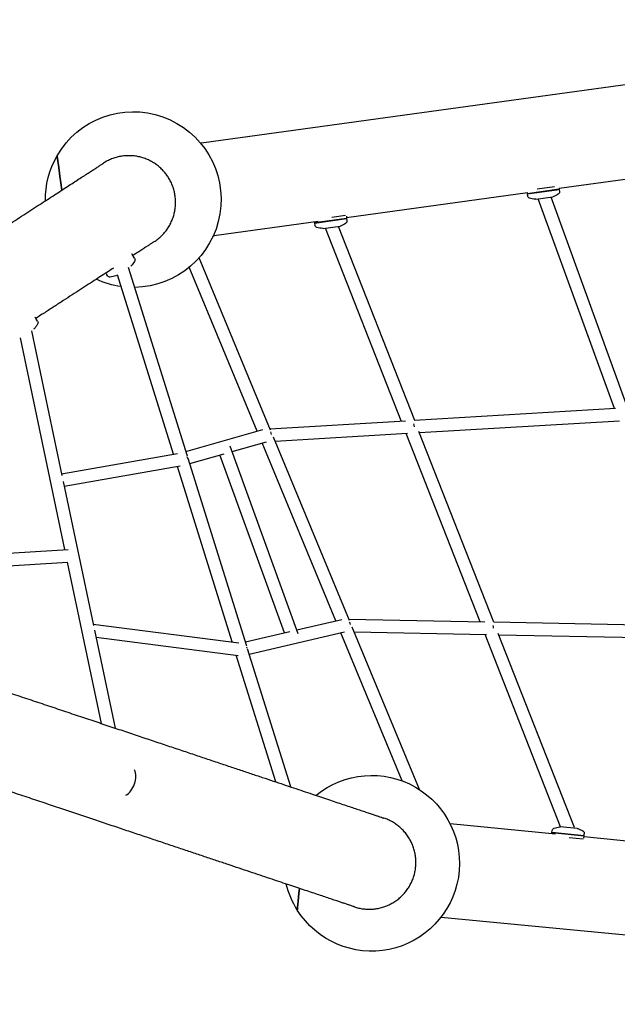
# Model space of a CAD drawing. Extents: x 918 to 16384, y -808 to 6713.
# Drawn here: x 10243 to 11093, y 2971 to 4372 of the extents above; entities that cross this region are included whole.
import ezdxf

# ---------------------------------------------------------------- set-up
doc = ezdxf.new("R2010")
doc.units = 0
doc.header["$LTSCALE"] = 350
doc.layers.add('2D', color=7, linetype='CONTINUOUS')

msp = doc.modelspace()

# ---------------------------------------------------------------- linework, layer by layer
at = {"layer": '2D'}
for p, q in [((11776.379, 4371.553), (10504.628, 4196.617)), ((10504.628, 4196.617), (10500.086, 4195.992)), ((11010.424, 4131.94), (11302.292, 4172.087)), ((11003.906, 4133.841), (10979.215, 4130.445)), ((11010.4, 4132.118), (11010.591, 4130.723)), ((10707.785, 4090.31), (10965.53, 4125.764)), ((10964.853, 4125.671), (10965.021, 4124.455)), ((10965.021, 4124.455), (11010.591, 4130.723)), ((10965.089, 4123.959), (11010.66, 4130.228)), ((10965.516, 4124.523), (10965.089, 4123.959)), ((10965.089, 4123.959), (10965.493, 4121.018)), ((10977.019, 4116.112), (11001.291, 4119.451)), ((11107.918, 3819.788), (10998.917, 4119.125)), ((11010.096, 4130.655), (11010.66, 4130.228)), ((11010.66, 4130.228), (11011.064, 4127.286)), ((11089.165, 3818.68), (10980.675, 4116.615)), ((10706.432, 4092.922), (10686.834, 4090.226)), ((10707.571, 4091.868), (10707.952, 4089.094)), ((10522.752, 4064.858), (10667.61, 4084.784)), ((10662.214, 4084.042), (10662.381, 4082.825)), ((10662.381, 4082.825), (10707.952, 4089.094)), ((10662.449, 4082.33), (10708.02, 4088.598)), ((10662.877, 4082.893), (10662.449, 4082.33)), ((10662.449, 4082.33), (10662.854, 4079.388)), ((10674.38, 4074.483), (10698.651, 4077.822)), ((10804.829, 3801.377), (10696.408, 4077.513)), ((10707.457, 4089.025), (10708.02, 4088.598)), ((10708.02, 4088.598), (10708.425, 4085.657)), ((10518.21, 4064.233), (10522.752, 4064.858)), ((10785.735, 3800.756), (10678.062, 4074.989)), ((10404.314, 4035.005), (10402.139, 4038.362)), ((10403.894, 4034.733), (10404.586, 4034.586)), ((10406.2, 4032.094), (10404.586, 4034.586)), ((10599.57, 3787.771), (10497.905, 4032.854)), ((10365.707, 4009.995), (10365.04, 4011.025)), ((10366.127, 4010.266), (10365.979, 4009.575)), ((10367.593, 4007.083), (10365.979, 4009.575)), ((10461.642, 3753.381), (10381.851, 4008.658)), ((10481.362, 3750.626), (10397.534, 4018.818)), ((10580.72, 3786.236), (10483.999, 4019.399)), ((10266.243, 3945.558), (10264.501, 3948.246)), ((10265.823, 3945.286), (10266.514, 3945.139)), ((10268.129, 3942.647), (10266.514, 3945.139)), ((10259.499, 3929.118), (10302.84, 3723.206)), ((10243.261, 3918.874), (10306.635, 3617.782)), ((10804.634, 3801.873), (11090.855, 3818.78)), ((10598.765, 3789.712), (10791.734, 3801.111)), ((10811.553, 3784.25), (11096.148, 3801.061)), ((10479.268, 3757.328), (10588.698, 3788.51)), ((10606.066, 3772.112), (10794.814, 3783.261)), ((10897.878, 3515.139), (10792.654, 3783.134)), ((10917.533, 3514.331), (10810.9, 3785.915)), ((10544.862, 3757.302), (10593.708, 3771.221)), ((10692.733, 3516.209), (10587.663, 3769.498)), ((10711.893, 3516.997), (10603.684, 3777.854)), ((10302.303, 3725.754), (10467.404, 3754.38)), ((10484.639, 3740.142), (10533.89, 3754.176)), ((10639.225, 3497.847), (10542.177, 3764.684)), ((10565.794, 3480.502), (10482.425, 3747.228)), ((10619.54, 3499.309), (10527.507, 3752.357)), ((10306.013, 3708.129), (10471.044, 3736.743)), ((10545.054, 3486.52), (10467.059, 3736.052)), ((10304.635, 3714.678), (10347.744, 3509.865)), ((9848.214, 3588.111), (10311.522, 3618.099)), ((9858.091, 3570.713), (10310.478, 3599.994)), ((10310.381, 3599.987), (10358.699, 3370.427)), ((10637.21, 3503.389), (10700.941, 3518.104)), ((10711.179, 3518.718), (10904.787, 3515.006)), ((10347.366, 3511.662), (10554.683, 3485.295)), ((10349.2, 3502.95), (10378.487, 3363.805)), ((10811.745, 3276.286), (10715.965, 3507.179)), ((10917.362, 3514.765), (11203.837, 3509.273)), ((10351.29, 3493.017), (10553.764, 3467.267)), ((10563.929, 3486.469), (10627.293, 3501.099)), ((10569.315, 3469.239), (10705.155, 3500.604)), ((10787.116, 3288.68), (10699.726, 3499.35)), ((10718.707, 3500.57), (10906.919, 3496.962)), ((11012.435, 3223.371), (10905, 3496.999)), ((11032.096, 3222.55), (10923.703, 3498.616)), ((10924.484, 3496.625), (11208.907, 3491.172)), ((10628.411, 3280.171), (10567.077, 3476.399)), ((10607.349, 3287.219), (10550.961, 3467.624)), ((11005.461, 3212.869), (10855.363, 3227.454)), ((11036.201, 3221.062), (11011.816, 3223.432)), ((11000.04, 3213.396), (11000.159, 3214.618)), ((11045.943, 3210.17), (11000.159, 3214.618)), ((11000.207, 3215.116), (11000.494, 3218.071)), ((11045.991, 3210.667), (11000.207, 3215.116)), ((11000.656, 3214.57), (11000.207, 3215.116)), ((11024.887, 3208.197), (11044.577, 3206.283)), ((11045.446, 3210.218), (11045.991, 3210.667)), ((11045.672, 3207.382), (11045.943, 3210.17)), ((11304.777, 3183.785), (11045.824, 3208.947)), ((11045.991, 3210.667), (11046.279, 3213.622)), ((10842.497, 3095.078), (12120.209, 2970.923))]:
    msp.add_line(p, q, dxfattribs=at)
at = {"layer": '2D', "extrusion": (0, 0, -1)}
for centre, radius, start, end in [((-10404.292, 4115.689), 125, 29.901701, 269.069913), ((-10404.292, 4115.689), 125, 359.204206, 29.901701), ((-10969.456, 4121.563), 4, 286.076425, 352.167838), ((-11000.882, 4122.423), 3, 247.326423, 262.167838), ((-10982.387, 4166.694), 50.979, 238.25925, 247.326423), ((-11007.101, 4126.741), 4, 172.167838, 238.25925), ((-10982.465, 4166.705), 50.979, 277.009252, 286.076425), ((-10976.61, 4119.084), 3, 262.167838, 277.009252), ((-10666.817, 4079.934), 4, 286.076425, 352.167838), ((-10679.826, 4125.075), 50.979, 277.009252, 286.076425), ((-10698.243, 4080.794), 3, 247.326423, 262.167838), ((-10679.748, 4125.064), 50.979, 238.25925, 247.326423), ((-10704.462, 4085.112), 4, 172.167838, 238.25925), ((-10673.971, 4077.455), 3, 262.167838, 277.009252), ((-10399.043, 4023.37), 3, 222.222073, 237.063488), ((-10363.513, 4055.612), 50.979, 213.154901, 222.222073), ((-10402.843, 4029.919), 4, 147.063488, 213.154901), ((-10370.951, 4009.258), 4, 260.972075, 327.063488), ((-10363.579, 4055.655), 50.979, 251.904903, 260.972075), ((-10378.481, 4010.049), 3, 237.063488, 251.904903), ((-10404.292, 4115.689), 125, 277.907177, 294.922833), ((-10225.441, 3966.165), 50.979, 213.154899, 222.222072), ((-10264.772, 3940.472), 4, 147.063487, 213.154899), ((-10260.972, 3933.923), 3, 222.222072, 237.063487), ((-10743.584, 3171.505), 125, 50.642705, 327.815337), ((-11004.475, 3217.684), 4, 5.549987, 71.6414), ((-11019.272, 3173.096), 50.979, 71.6414, 80.708573), ((-11011.526, 3220.446), 3, 80.708573, 95.549987), ((-11035.911, 3218.076), 3, 95.549987, 110.391402), ((-11019.193, 3173.104), 50.979, 110.391402, 119.458575), ((-11042.297, 3214.009), 4, 119.458575, 185.549987), ((-10743.584, 3171.505), 125, 327.815337, 346.361332)]:
    msp.add_arc(centre, radius, start, end, dxfattribs=at)
for centre, major_axis, start_param, end_param in [((10306.357, 4102.217), (-10.425, 75.786), -0.00000602, 1.20839749), ((10645.19, 3181.065), (-7.398, -76.141), -0.93381869, 0.00000696)]:
    msp.add_ellipse(centre, major_axis=major_axis, ratio=0.00000494, start_param=start_param, end_param=end_param, dxfattribs=at)
at = {"layer": '2D'}
for centre, major_axis, ratio, start_param, end_param in [((10306.357, 4102.217), (-10.425, 75.786), 0.00000494, -1.2083968, 0.00000672), ((10798.644, 3792.503), (-0.531, 8.984), 0.6535702, -1.60325098, -1.14081408), ((10592.905, 3780.35), (-1.509, 8.88), 0.93469735, -1.59265086, -1.16619019), ((10473.295, 3746.267), (-2.005, 8.775), 0.95236462, -1.64173039, -1.36506725), ((10705.121, 3509.833), (-0.934, 8.962), 0.92119039, -1.50834734, -1.13693662), ((10911.181, 3505.882), (-0.173, -8.998), 0.6535702, -4.6939441, -4.22978547), ((10557.827, 3475.823), (-0.452, 9.003), 0.94680674, -1.42428474, -1.25766563), ((10392.601, 3288.957), (7.299, 21.811), 0.61736095, -2.5574917, -0.58409791), ((10645.19, 3181.065), (-7.398, -76.141), 0.00000494, -0.00000394, 0.93382171)]:
    msp.add_ellipse(centre, major_axis=major_axis, ratio=ratio, start_param=start_param, end_param=end_param, dxfattribs=at)
for points, knots in [([(7923.298, 4185.414), (7923.521, 4185.34), (7923.754, 4185.262), (7924.73, 4184.935), (7925.556, 4184.659), (7927.54, 4183.995), (7928.729, 4183.597), (7931.358, 4182.717), (7932.798, 4182.235), (7935.928, 4181.188), (7937.619, 4180.622), (7941.249, 4179.407), (7943.188, 4178.758), (7947.316, 4177.377), (7949.505, 4176.644), (7954.128, 4175.097), (7956.563, 4174.282), (7961.68, 4172.57), (7964.361, 4171.672), (7969.968, 4169.796), (7972.894, 4168.817), (7978.988, 4166.778), (7982.157, 4165.717), (7988.736, 4163.516), (7992.146, 4162.374), (7999.205, 4160.012), (8002.854, 4158.791), (8010.39, 4156.269), (8014.277, 4154.968), (8022.286, 4152.288), (8026.408, 4150.909), (8034.886, 4148.072), (8039.241, 4146.614), (8048.183, 4143.622), (8052.769, 4142.087), (8062.17, 4138.941), (8066.985, 4137.33), (8076.84, 4134.032), (8081.88, 4132.345), (8092.184, 4128.897), (8097.448, 4127.136), (8108.196, 4123.539), (8113.68, 4121.704), (8124.865, 4117.961), (8130.567, 4116.053), (8142.184, 4112.165), (8148.1, 4110.185), (8160.143, 4106.155), (8166.27, 4104.105), (8178.732, 4099.934), (8185.068, 4097.814), (8197.942, 4093.506), (8204.482, 4091.317), (8217.762, 4086.873), (8224.503, 4084.617), (8238.182, 4080.04), (8245.121, 4077.718), (8259.191, 4073.009), (8266.323, 4070.623), (8280.777, 4065.786), (8288.1, 4063.335), (8302.93, 4058.373), (8310.438, 4055.86), (8325.636, 4050.774), (8333.327, 4048.2), (8348.885, 4042.994), (8356.754, 4040.361), (8372.664, 4035.037), (8380.706, 4032.345), (8396.96, 4026.906), (8405.172, 4024.158), (8421.76, 4018.607), (8430.137, 4015.804), (8447.051, 4010.144), (8455.588, 4007.287), (8472.819, 4001.52), (8481.513, 3998.611), (8499.051, 3992.742), (8507.896, 3989.782), (8525.732, 3983.813), (8534.725, 3980.804), (8552.85, 3974.739), (8561.984, 3971.682), (8580.388, 3965.523), (8589.659, 3962.421), (8608.332, 3956.172), (8617.736, 3953.025), (8636.668, 3946.69), (8646.199, 3943.5), (8665.38, 3937.081), (8675.033, 3933.851), (8694.453, 3927.352), (8704.223, 3924.083), (8723.872, 3917.507), (8733.753, 3914.201), (8753.62, 3907.552), (8763.608, 3904.21), (8783.683, 3897.492), (8793.771, 3894.116), (8814.043, 3887.332), (8824.227, 3883.924), (8844.685, 3877.078), (8854.96, 3873.64), (8875.592, 3866.736), (8885.952, 3863.269), (8906.748, 3856.309), (8917.187, 3852.816), (8938.137, 3845.805), (8948.649, 3842.288), (8969.741, 3835.229), (8980.321, 3831.689), (9001.543, 3824.587), (9012.186, 3821.025), (9033.528, 3813.884), (9044.227, 3810.303), (9065.676, 3803.125), (9076.427, 3799.528), (9097.973, 3792.318), (9108.769, 3788.705), (9130.4, 3781.466), (9141.235, 3777.84), (9162.939, 3770.577), (9173.809, 3766.94), (9195.575, 3759.656), (9206.472, 3756.009), (9228.288, 3748.709), (9239.208, 3745.055), (9261.062, 3737.741), (9271.998, 3734.081), (9293.88, 3726.759), (9304.826, 3723.096), (9326.723, 3715.768), (9337.675, 3712.104), (9359.575, 3704.775), (9370.525, 3701.11), (9392.417, 3693.784), (9403.36, 3690.122), (9425.233, 3682.803), (9436.163, 3679.145), (9458.004, 3671.836), (9468.916, 3668.185), (9490.713, 3660.89), (9501.601, 3657.247), (9523.344, 3649.971), (9534.201, 3646.338), (9555.877, 3639.084), (9566.699, 3635.463), (9588.297, 3628.235), (9599.076, 3624.628), (9620.586, 3617.43), (9631.317, 3613.838), (9652.726, 3606.674), (9663.404, 3603.101), (9684.7, 3595.974), (9695.32, 3592.421), (9716.492, 3585.335), (9727.047, 3581.803), (9748.084, 3574.763), (9758.569, 3571.255), (9779.46, 3564.264), (9789.869, 3560.781), (9810.603, 3553.842), (9820.93, 3550.386), (9841.495, 3543.504), (9851.736, 3540.078), (9872.122, 3533.255), (9882.27, 3529.86), (9902.466, 3523.101), (9912.516, 3519.738), (9932.511, 3513.047), (9942.457, 3509.718), (9962.241, 3503.098), (9972.079, 3499.806), (9991.641, 3493.26), (10001.365, 3490.005), (10020.694, 3483.537), (10030.299, 3480.323), (10049.385, 3473.936), (10058.867, 3470.763), (10077.699, 3464.461), (10087.052, 3461.331), (10105.621, 3455.117), (10114.839, 3452.032), (10133.136, 3445.909), (10142.215, 3442.871), (10160.229, 3436.843), (10169.164, 3433.853), (10186.885, 3427.923), (10195.672, 3424.982), (10213.092, 3419.153), (10221.725, 3416.264), (10238.833, 3410.539), (10247.309, 3407.703), (10264.097, 3402.085), (10272.41, 3399.303), (10288.869, 3393.795), (10297.015, 3391.069), (10313.136, 3385.674), (10321.111, 3383.006), (10336.885, 3377.727), (10344.684, 3375.117), (10360.103, 3369.957), (10367.723, 3367.407), (10382.779, 3362.369), (10390.215, 3359.88), (10404.9, 3354.966), (10412.149, 3352.541), (10426.454, 3347.754), (10433.511, 3345.392), (10447.43, 3340.734), (10454.292, 3338.438), (10467.816, 3333.912), (10474.479, 3331.682), (10487.602, 3327.291), (10494.062, 3325.129), (10506.777, 3320.874), (10513.032, 3318.781), (10525.331, 3314.665), (10531.376, 3312.642), (10543.254, 3308.668), (10549.087, 3306.716), (10560.536, 3302.884), (10566.154, 3301.004), (10577.169, 3297.318), (10582.568, 3295.512), (10593.143, 3291.973), (10598.32, 3290.24), (10608.45, 3286.851), (10613.403, 3285.193), (10623.081, 3281.954), (10627.807, 3280.373), (10637.03, 3277.287), (10641.526, 3275.782), (10650.287, 3272.85), (10654.552, 3271.423), (10662.847, 3268.647), (10666.878, 3267.298), (10674.703, 3264.679), (10678.498, 3263.41), (10685.848, 3260.95), (10689.405, 3259.76), (10696.277, 3257.46), (10699.593, 3256.35), (10705.983, 3254.212), (10709.058, 3253.183), (10714.962, 3251.207), (10717.793, 3250.26), (10723.209, 3248.448), (10725.795, 3247.582), (10730.719, 3245.934), (10733.059, 3245.152), (10737.489, 3243.669), (10739.581, 3242.969), (10743.515, 3241.653), (10745.358, 3241.036), (10748.793, 3239.886), (10750.386, 3239.353), (10753.321, 3238.371), (10754.663, 3237.922), (10757.096, 3237.108), (10758.187, 3236.743), (10759.89, 3236.173), (10760.554, 3235.951), (10761.145, 3235.753)], [0, 0, 0, 0, 10.00005559, 10.00005559, 40.0015564, 40.0015564, 74.64030094, 74.64030094, 109.28004284, 109.28004284, 143.92043186, 143.92043186, 178.56113585, 178.56113585, 213.20201142, 213.20201142, 247.84298844, 247.84298844, 282.48402928, 282.48402928, 317.12511229, 317.12511229, 351.7662243, 351.7662243, 386.40735691, 386.40735691, 421.04850456, 421.04850456, 455.68966346, 455.68966346, 490.33083093, 490.33083093, 524.97200506, 524.97200506, 559.61318445, 559.61318445, 594.25436803, 594.25436803, 628.89555501, 628.89555501, 663.53674477, 663.53674477, 698.17793684, 698.17793684, 732.81913081, 732.81913081, 767.4603264, 767.4603264, 802.10152336, 802.10152336, 836.74272148, 836.74272148, 871.3839206, 871.3839206, 906.02512058, 906.02512058, 940.66632132, 940.66632132, 975.3075227, 975.3075227, 1009.94872466, 1009.94872466, 1044.58992713, 1044.58992713, 1079.23113004, 1079.23113004, 1113.87233334, 1113.87233334, 1148.513537, 1148.513537, 1183.15474097, 1183.15474097, 1217.79594522, 1217.79594522, 1252.43714973, 1252.43714973, 1287.07835446, 1287.07835446, 1321.7195594, 1321.7195594, 1356.36076452, 1356.36076452, 1391.00196981, 1391.00196981, 1425.64317526, 1425.64317526, 1460.28438084, 1460.28438084, 1494.92558655, 1494.92558655, 1529.56679237, 1529.56679237, 1564.2079983, 1564.2079983, 1598.84920432, 1598.84920432, 1633.49041043, 1633.49041043, 1668.13161661, 1668.13161661, 1702.77282287, 1702.77282287, 1737.4140292, 1737.4140292, 1772.05523558, 1772.05523558, 1806.69644202, 1806.69644202, 1841.33764851, 1841.33764851, 1875.97885504, 1875.97885504, 1910.62006161, 1910.62006161, 1945.26126822, 1945.26126822, 1979.90247486, 1979.90247486, 2014.54368153, 2014.54368153, 2049.18488822, 2049.18488822, 2083.82609493, 2083.82609493, 2118.46730166, 2118.46730166, 2153.10850841, 2153.10850841, 2187.74971516, 2187.74971516, 2222.39092193, 2222.39092193, 2257.0321287, 2257.0321287, 2291.67333547, 2291.67333547, 2326.31454224, 2326.31454224, 2360.95574901, 2360.95574901, 2395.59695577, 2395.59695577, 2430.23816252, 2430.23816252, 2464.87936926, 2464.87936926, 2499.52057598, 2499.52057598, 2534.16178269, 2534.16178269, 2568.80298937, 2568.80298937, 2603.44419603, 2603.44419603, 2638.08540265, 2638.08540265, 2672.72660925, 2672.72660925, 2707.36781581, 2707.36781581, 2742.00902232, 2742.00902232, 2776.65022879, 2776.65022879, 2811.29143521, 2811.29143521, 2845.93264157, 2845.93264157, 2880.57384787, 2880.57384787, 2915.2150541, 2915.2150541, 2949.85626026, 2949.85626026, 2984.49746634, 2984.49746634, 3019.13867232, 3019.13867232, 3053.77987821, 3053.77987821, 3088.42108399, 3088.42108399, 3123.06228965, 3123.06228965, 3157.70349518, 3157.70349518, 3192.34470056, 3192.34470056, 3226.98590579, 3226.98590579, 3261.62711084, 3261.62711084, 3296.2683157, 3296.2683157, 3330.90952035, 3330.90952035, 3365.55072476, 3365.55072476, 3400.19192891, 3400.19192891, 3434.83313276, 3434.83313276, 3469.47433629, 3469.47433629, 3504.11553944, 3504.11553944, 3538.75674218, 3538.75674218, 3573.39794446, 3573.39794446, 3608.03914621, 3608.03914621, 3642.68034735, 3642.68034735, 3677.3215478, 3677.3215478, 3711.96274746, 3711.96274746, 3746.60394621, 3746.60394621, 3781.2451439, 3781.2451439, 3815.88634035, 3815.88634035, 3850.52753534, 3850.52753534, 3885.16872862, 3885.16872862, 3919.80991983, 3919.80991983, 3954.45110858, 3954.45110858, 3989.09229432, 3989.09229432, 4023.73347637, 4023.73347637, 4058.37465385, 4058.37465385, 4093.01582558, 4093.01582558, 4127.65698998, 4127.65698998, 4162.29814486, 4162.29814486, 4196.93928718, 4196.93928718, 4231.58041255, 4231.58041255, 4266.22151447, 4266.22151447, 4300.86258298, 4300.86258298, 4335.50360218, 4335.50360218, 4370.14454543, 4370.14454543, 4404.78536521, 4404.78536521, 4439.42597, 4439.42597, 4474.06616429, 4474.06616429, 4500.5589348, 4500.5589348, 4500.5589348, 4500.5589348]), ([(10453.836, 4147.785), (10452.721, 4149.506), (10451.474, 4151.254), (10448.751, 4154.685), (10447.274, 4156.368), (10444.159, 4159.575), (10442.519, 4161.098), (10439.168, 4163.918), (10437.457, 4165.215), (10434.08, 4167.543), (10432.258, 4168.682), (10428.427, 4170.812), (10426.418, 4171.804), (10422.311, 4173.575), (10420.212, 4174.356), (10416.035, 4175.681), (10413.957, 4176.224), (10409.945, 4177.084), (10407.824, 4177.439), (10403.467, 4177.942), (10401.231, 4178.089), (10396.755, 4178.154), (10394.516, 4178.072), (10390.148, 4177.697), (10388.019, 4177.404), (10383.981, 4176.661), (10381.885, 4176.178), (10377.665, 4174.974), (10375.541, 4174.253), (10371.379, 4172.599), (10369.341, 4171.665), (10365.446, 4169.644), (10363.591, 4168.557), (10361.867, 4167.44)], [0, 0, 0, 0, 6.15062906, 6.15062906, 12.30125811, 12.30125811, 18.45188717, 18.45188717, 24.60251623, 24.60251623, 30.76035874, 30.76035874, 36.91820125, 36.91820125, 43.07604377, 43.07604377, 49.23388628, 49.23388628, 55.40085904, 55.40085904, 61.56783179, 61.56783179, 67.73480454, 67.73480454, 73.9017773, 73.9017773, 80.07700196, 80.07700196, 86.25222662, 86.25222662, 92.42745127, 92.42745127, 98.60260921, 98.60260921, 98.60260921, 98.60260921]), ([(9549.557, 3641.199), (9555.983, 3645.362), (9562.442, 3649.546), (9575.528, 3658.024), (9582.158, 3662.319), (9595.469, 3670.942), (9602.152, 3675.272), (9615.563, 3683.96), (9622.292, 3688.319), (9635.788, 3697.062), (9642.557, 3701.447), (9656.123, 3710.236), (9662.924, 3714.641), (9676.546, 3723.467), (9683.371, 3727.888), (9697.036, 3736.74), (9703.878, 3741.173), (9717.57, 3750.043), (9724.422, 3754.482), (9738.126, 3763.36), (9744.98, 3767.801), (9758.683, 3776.677), (9765.533, 3781.115), (9779.218, 3789.981), (9786.056, 3794.411), (9799.711, 3803.257), (9806.529, 3807.674), (9820.138, 3816.49), (9826.93, 3820.89), (9840.478, 3829.667), (9847.237, 3834.045), (9860.71, 3842.774), (9867.427, 3847.126), (9880.812, 3855.797), (9887.481, 3860.117), (9900.762, 3868.721), (9907.375, 3873.005), (9920.539, 3881.533), (9927.09, 3885.777), (9940.122, 3894.22), (9946.604, 3898.419), (9959.49, 3906.767), (9965.896, 3910.917), (9978.623, 3919.162), (9984.946, 3923.258), (9997.5, 3931.391), (10003.733, 3935.429), (10016.1, 3943.441), (10022.237, 3947.416), (10034.405, 3955.299), (10040.438, 3959.208), (10052.394, 3966.953), (10058.318, 3970.791), (10070.049, 3978.391), (10075.857, 3982.153), (10087.35, 3989.599), (10093.036, 3993.283), (10104.279, 4000.566), (10109.838, 4004.167), (10120.819, 4011.281), (10126.243, 4014.795), (10136.95, 4021.732), (10142.235, 4025.155), (10152.657, 4031.907), (10157.796, 4035.236), (10167.922, 4041.796), (10172.911, 4045.028), (10182.73, 4051.389), (10187.562, 4054.52), (10197.064, 4060.675), (10201.734, 4063.701), (10210.908, 4069.644), (10215.413, 4072.562), (10224.249, 4078.287), (10228.583, 4081.094), (10237.072, 4086.594), (10241.23, 4089.288), (10249.364, 4094.557), (10253.341, 4097.134), (10261.111, 4102.167), (10264.904, 4104.624), (10272.3, 4109.416), (10275.905, 4111.751), (10282.92, 4116.296), (10286.333, 4118.506), (10292.96, 4122.8), (10296.176, 4124.884), (10302.409, 4128.921), (10305.425, 4130.875), (10311.256, 4134.652), (10314.07, 4136.476), (10319.492, 4139.988), (10322.101, 4141.678), (10327.109, 4144.923), (10329.509, 4146.478), (10334.098, 4149.45), (10336.287, 4150.869), (10340.452, 4153.567), (10342.428, 4154.847), (10346.164, 4157.267), (10347.925, 4158.408), (10351.228, 4160.548), (10352.772, 4161.548), (10355.639, 4163.405), (10356.964, 4164.264), (10359.392, 4165.837), (10360.496, 4166.552), (10361.617, 4167.278), (10361.743, 4167.36), (10361.867, 4167.44)], [843.25208764, 843.25208764, 843.25208764, 843.25208764, 867.33327397, 867.33327397, 891.82844393, 891.82844393, 916.32361388, 916.32361388, 940.81878382, 940.81878382, 965.31395376, 965.31395376, 989.80912368, 989.80912368, 1014.30429361, 1014.30429361, 1038.79946353, 1038.79946353, 1063.29463345, 1063.29463345, 1087.78980337, 1087.78980337, 1112.28497328, 1112.28497328, 1136.7801432, 1136.7801432, 1161.27531312, 1161.27531312, 1185.77048304, 1185.77048304, 1210.26565297, 1210.26565297, 1234.7608229, 1234.7608229, 1259.25599283, 1259.25599283, 1283.75116278, 1283.75116278, 1308.24633273, 1308.24633273, 1332.74150269, 1332.74150269, 1357.23667266, 1357.23667266, 1381.73184265, 1381.73184265, 1406.22701265, 1406.22701265, 1430.72218267, 1430.72218267, 1455.21735271, 1455.21735271, 1479.71252276, 1479.71252276, 1504.20769285, 1504.20769285, 1528.70286296, 1528.70286296, 1553.19803311, 1553.19803311, 1577.6932033, 1577.6932033, 1602.18837353, 1602.18837353, 1626.6835438, 1626.6835438, 1651.17871414, 1651.17871414, 1675.67388455, 1675.67388455, 1700.16905503, 1700.16905503, 1724.66422561, 1724.66422561, 1749.1593963, 1749.1593963, 1773.65456712, 1773.65456712, 1798.14973811, 1798.14973811, 1822.64490929, 1822.64490929, 1847.14008071, 1847.14008071, 1871.63525242, 1871.63525242, 1896.13042452, 1896.13042452, 1920.6255971, 1920.6255971, 1945.12077031, 1945.12077031, 1969.61594435, 1969.61594435, 1994.11111953, 1994.11111953, 2018.6062963, 2018.6062963, 2043.10147534, 2043.10147534, 2067.5966578, 2067.5966578, 2092.09184561, 2092.09184561, 2116.58704229, 2116.58704229, 2141.08225491, 2141.08225491, 2144.2375972, 2144.2375972, 2144.2375972, 2144.2375972]), ([(9549.557, 3641.199), (9555.983, 3645.362), (9562.442, 3649.546), (9575.528, 3658.024), (9582.158, 3662.319), (9595.469, 3670.942), (9602.152, 3675.272), (9615.563, 3683.96), (9622.292, 3688.319), (9635.788, 3697.062), (9642.557, 3701.447), (9656.123, 3710.236), (9662.923, 3714.641), (9676.546, 3723.467), (9683.371, 3727.888), (9697.036, 3736.74), (9703.878, 3741.173), (9717.57, 3750.043), (9724.421, 3754.482), (9738.126, 3763.36), (9744.98, 3767.801), (9758.683, 3776.677), (9765.533, 3781.115), (9779.218, 3789.981), (9786.056, 3794.411), (9799.711, 3803.257), (9806.529, 3807.674), (9820.138, 3816.49), (9826.93, 3820.89), (9840.478, 3829.667), (9847.237, 3834.045), (9860.71, 3842.774), (9867.427, 3847.126), (9880.812, 3855.797), (9887.481, 3860.117), (9900.762, 3868.721), (9907.375, 3873.005), (9920.539, 3881.533), (9927.09, 3885.777), (9940.122, 3894.22), (9946.604, 3898.419), (9959.49, 3906.767), (9965.896, 3910.917), (9978.623, 3919.162), (9984.946, 3923.258), (9997.5, 3931.391), (10003.732, 3935.429), (10016.1, 3943.441), (10022.237, 3947.416), (10034.405, 3955.299), (10040.438, 3959.208), (10052.394, 3966.953), (10058.318, 3970.791), (10070.049, 3978.391), (10075.857, 3982.153), (10087.35, 3989.599), (10093.036, 3993.283), (10104.279, 4000.566), (10109.838, 4004.167), (10120.819, 4011.281), (10126.243, 4014.795), (10136.95, 4021.732), (10142.235, 4025.155), (10152.657, 4031.907), (10157.796, 4035.236), (10167.922, 4041.796), (10172.911, 4045.028), (10182.73, 4051.389), (10187.562, 4054.52), (10197.064, 4060.675), (10201.734, 4063.701), (10210.908, 4069.644), (10215.413, 4072.562), (10224.249, 4078.287), (10228.583, 4081.094), (10237.072, 4086.594), (10241.23, 4089.288), (10249.364, 4094.557), (10253.341, 4097.134), (10261.111, 4102.167), (10264.904, 4104.624), (10272.3, 4109.416), (10275.905, 4111.751), (10282.92, 4116.296), (10286.333, 4118.506), (10292.96, 4122.8), (10296.176, 4124.884), (10302.409, 4128.921), (10305.425, 4130.875), (10311.256, 4134.652), (10314.07, 4136.476), (10319.492, 4139.988), (10322.101, 4141.678), (10327.109, 4144.923), (10329.509, 4146.478), (10334.098, 4149.45), (10336.287, 4150.869), (10340.452, 4153.567), (10342.428, 4154.847), (10346.164, 4157.267), (10347.925, 4158.408), (10351.228, 4160.548), (10352.772, 4161.548), (10355.639, 4163.405), (10356.964, 4164.263), (10359.392, 4165.837), (10360.496, 4166.552), (10361.617, 4167.278), (10361.743, 4167.36), (10361.867, 4167.44)], [843.25211867, 843.25211867, 843.25211867, 843.25211867, 867.33327397, 867.33327397, 891.82844393, 891.82844393, 916.32361388, 916.32361388, 940.81878382, 940.81878382, 965.31395376, 965.31395376, 989.80912368, 989.80912368, 1014.30429361, 1014.30429361, 1038.79946353, 1038.79946353, 1063.29463345, 1063.29463345, 1087.78980337, 1087.78980337, 1112.28497328, 1112.28497328, 1136.7801432, 1136.7801432, 1161.27531312, 1161.27531312, 1185.77048304, 1185.77048304, 1210.26565297, 1210.26565297, 1234.7608229, 1234.7608229, 1259.25599283, 1259.25599283, 1283.75116278, 1283.75116278, 1308.24633273, 1308.24633273, 1332.74150269, 1332.74150269, 1357.23667266, 1357.23667266, 1381.73184265, 1381.73184265, 1406.22701265, 1406.22701265, 1430.72218267, 1430.72218267, 1455.21735271, 1455.21735271, 1479.71252276, 1479.71252276, 1504.20769285, 1504.20769285, 1528.70286296, 1528.70286296, 1553.19803311, 1553.19803311, 1577.6932033, 1577.6932033, 1602.18837353, 1602.18837353, 1626.6835438, 1626.6835438, 1651.17871414, 1651.17871414, 1675.67388455, 1675.67388455, 1700.16905503, 1700.16905503, 1724.66422561, 1724.66422561, 1749.1593963, 1749.1593963, 1773.65456712, 1773.65456712, 1798.14973811, 1798.14973811, 1822.64490929, 1822.64490929, 1847.14008071, 1847.14008071, 1871.63525242, 1871.63525242, 1896.13042452, 1896.13042452, 1920.6255971, 1920.6255971, 1945.12077031, 1945.12077031, 1969.61594435, 1969.61594435, 1994.11111953, 1994.11111953, 2018.6062963, 2018.6062963, 2043.10147534, 2043.10147534, 2067.5966578, 2067.5966578, 2092.09184561, 2092.09184561, 2116.58704229, 2116.58704229, 2141.08225491, 2141.08225491, 2144.2375972, 2144.2375972, 2144.2375972, 2144.2375972]), ([(10434.181, 4055.817), (10434.181, 4055.817), (10434.181, 4055.817), (10435.904, 4056.933), (10437.655, 4058.183), (10441.091, 4060.911), (10442.776, 4062.39), (10445.987, 4065.512), (10447.513, 4067.155), (10450.337, 4070.514), (10451.636, 4072.23), (10453.964, 4075.612), (10455.101, 4077.434), (10457.229, 4081.267), (10458.219, 4083.278), (10459.989, 4087.389), (10460.769, 4089.49), (10462.091, 4093.672), (10462.634, 4095.753), (10463.49, 4099.766), (10463.843, 4101.884), (10464.341, 4106.238), (10464.487, 4108.473), (10464.549, 4112.945), (10464.465, 4115.184), (10464.087, 4119.551), (10463.792, 4121.68), (10463.048, 4125.713), (10462.564, 4127.804), (10461.36, 4132.015), (10460.64, 4134.135), (10458.987, 4138.289), (10458.054, 4140.324), (10456.036, 4144.212), (10454.95, 4146.065), (10453.836, 4147.785)], [295.82663649, 295.82663649, 295.82663649, 295.82663649, 295.82670321, 295.82670321, 302.00192787, 302.00192787, 308.17715253, 308.17715253, 314.35237719, 314.35237719, 320.52760185, 320.52760185, 326.6945746, 326.6945746, 332.86154735, 332.86154735, 339.02852011, 339.02852011, 345.19549286, 345.19549286, 351.35333537, 351.35333537, 357.51117789, 357.51117789, 363.6690204, 363.6690204, 369.82686292, 369.82686292, 375.97749197, 375.97749197, 382.12812103, 382.12812103, 388.27875009, 388.27875009, 394.42937914, 394.42937914, 394.42937914, 394.42937914]), ([(10718.94, 3109.627), (10718.717, 3109.702), (10718.484, 3109.78), (10717.508, 3110.106), (10716.682, 3110.383), (10714.697, 3111.047), (10713.508, 3111.445), (10710.879, 3112.325), (10709.438, 3112.807), (10706.308, 3113.854), (10704.617, 3114.42), (10700.987, 3115.635), (10699.047, 3116.284), (10694.918, 3117.666), (10692.73, 3118.398), (10688.106, 3119.945), (10685.671, 3120.76), (10680.554, 3122.472), (10677.872, 3123.37), (10672.265, 3125.246), (10669.339, 3126.225), (10663.244, 3128.265), (10660.076, 3129.325), (10653.497, 3131.527), (10650.087, 3132.668), (10643.027, 3135.03), (10639.378, 3136.251), (10631.842, 3138.773), (10627.955, 3140.074), (10619.945, 3142.754), (10615.823, 3144.134), (10607.345, 3146.971), (10602.99, 3148.428), (10594.048, 3151.421), (10589.462, 3152.955), (10580.061, 3156.101), (10575.246, 3157.713), (10565.39, 3161.01), (10560.35, 3162.697), (10550.045, 3166.146), (10544.781, 3167.907), (10534.034, 3171.504), (10528.549, 3173.339), (10517.364, 3177.082), (10511.662, 3178.99), (10500.045, 3182.878), (10494.128, 3184.858), (10482.086, 3188.888), (10475.958, 3190.938), (10463.496, 3195.108), (10457.161, 3197.228), (10444.286, 3201.537), (10437.746, 3203.725), (10424.465, 3208.17), (10417.724, 3210.425), (10404.045, 3215.003), (10397.107, 3217.325), (10383.036, 3222.033), (10375.904, 3224.42), (10361.45, 3229.257), (10354.127, 3231.707), (10339.297, 3236.67), (10331.788, 3239.183), (10316.59, 3244.269), (10308.899, 3246.843), (10293.341, 3252.049), (10285.472, 3254.682), (10269.562, 3260.006), (10261.52, 3262.698), (10245.266, 3268.137), (10237.054, 3270.885), (10220.466, 3276.436), (10212.089, 3279.239), (10195.175, 3284.899), (10186.637, 3287.756), (10169.406, 3293.523), (10160.712, 3296.432), (10143.174, 3302.301), (10134.329, 3305.261), (10116.492, 3311.23), (10107.5, 3314.239), (10089.375, 3320.304), (10080.241, 3323.361), (10061.837, 3329.52), (10052.565, 3332.622), (10033.892, 3338.871), (10024.489, 3342.018), (10005.556, 3348.354), (9996.026, 3351.543), (9976.844, 3357.962), (9967.191, 3361.192), (9947.77, 3367.691), (9938.001, 3370.96), (9918.352, 3377.536), (9908.47, 3380.842), (9888.603, 3387.491), (9878.615, 3390.833), (9858.541, 3397.551), (9848.452, 3400.927), (9828.18, 3407.711), (9817.996, 3411.119), (9797.538, 3417.965), (9787.263, 3421.403), (9766.631, 3428.308), (9756.271, 3431.774), (9735.474, 3438.734), (9725.036, 3442.227), (9704.086, 3449.238), (9693.574, 3452.756), (9672.482, 3459.814), (9661.901, 3463.354), (9640.679, 3470.456), (9630.036, 3474.018), (9608.695, 3481.159), (9597.995, 3484.74), (9576.546, 3491.918), (9565.795, 3495.516), (9544.249, 3502.726), (9533.453, 3506.338), (9511.823, 3513.577), (9500.987, 3517.203), (9479.283, 3524.466), (9468.413, 3528.103), (9446.648, 3535.387), (9435.75, 3539.034), (9413.934, 3546.334), (9403.014, 3549.989), (9381.16, 3557.302), (9370.224, 3560.962), (9348.342, 3568.284), (9337.396, 3571.947), (9315.499, 3579.275), (9304.548, 3582.94), (9282.647, 3590.268), (9271.697, 3593.933), (9249.805, 3601.259), (9238.862, 3604.921), (9216.99, 3612.24), (9206.059, 3615.898), (9184.218, 3623.207), (9173.306, 3626.858), (9151.509, 3634.153), (9140.621, 3637.796), (9118.878, 3645.072), (9108.021, 3648.706), (9086.345, 3655.959), (9075.524, 3659.581), (9053.925, 3666.808), (9043.146, 3670.416), (9021.637, 3677.614), (9010.905, 3681.205), (8989.496, 3688.369), (8978.818, 3691.942), (8957.522, 3699.069), (8946.903, 3702.623), (8925.73, 3709.708), (8915.176, 3713.24), (8894.138, 3720.28), (8883.654, 3723.788), (8862.763, 3730.779), (8852.354, 3734.262), (8831.62, 3741.201), (8821.293, 3744.657), (8800.727, 3751.539), (8790.487, 3754.966), (8770.101, 3761.788), (8759.954, 3765.184), (8739.757, 3771.942), (8729.708, 3775.305), (8709.712, 3781.996), (8699.766, 3785.325), (8679.982, 3791.945), (8670.144, 3795.238), (8650.583, 3801.784), (8640.859, 3805.038), (8621.53, 3811.506), (8611.924, 3814.72), (8592.839, 3821.107), (8583.357, 3824.28), (8564.525, 3830.582), (8555.172, 3833.712), (8536.603, 3839.926), (8527.385, 3843.011), (8509.088, 3849.134), (8500.009, 3852.172), (8481.996, 3858.2), (8473.06, 3861.19), (8455.339, 3867.12), (8446.552, 3870.061), (8429.133, 3875.89), (8420.5, 3878.779), (8403.392, 3884.504), (8394.916, 3887.341), (8378.129, 3892.958), (8369.815, 3895.74), (8353.357, 3901.248), (8345.211, 3903.974), (8329.09, 3909.369), (8321.115, 3912.038), (8305.341, 3917.316), (8297.542, 3919.926), (8282.123, 3925.086), (8274.503, 3927.636), (8259.447, 3932.674), (8252.011, 3935.163), (8237.327, 3940.077), (8230.078, 3942.502), (8215.773, 3947.289), (8208.716, 3949.651), (8194.798, 3954.309), (8187.936, 3956.605), (8174.412, 3961.131), (8167.749, 3963.361), (8154.626, 3967.752), (8148.165, 3969.914), (8135.451, 3974.169), (8129.196, 3976.262), (8116.897, 3980.378), (8110.852, 3982.401), (8098.975, 3986.375), (8093.142, 3988.327), (8081.692, 3992.159), (8076.075, 3994.038), (8065.06, 3997.725), (8059.661, 3999.531), (8049.086, 4003.07), (8043.909, 4004.803), (8033.78, 4008.192), (8028.827, 4009.85), (8019.149, 4013.089), (8014.422, 4014.67), (8005.2, 4017.756), (8000.704, 4019.261), (7991.943, 4022.193), (7987.678, 4023.62), (7979.383, 4026.396), (7975.352, 4027.745), (7967.527, 4030.363), (7963.733, 4031.633), (7956.383, 4034.093), (7952.826, 4035.283), (7945.954, 4037.583), (7942.638, 4038.692), (7936.248, 4040.831), (7933.174, 4041.86), (7927.269, 4043.835), (7924.439, 4044.783), (7919.023, 4046.595), (7916.437, 4047.46), (7911.513, 4049.108), (7909.174, 4049.891), (7904.743, 4051.374), (7902.652, 4052.074), (7898.718, 4053.39), (7896.875, 4054.007), (7893.44, 4055.157), (7891.847, 4055.69), (7888.912, 4056.672), (7887.57, 4057.121), (7885.136, 4057.935), (7884.045, 4058.3), (7882.343, 4058.87), (7881.679, 4059.092), (7881.089, 4059.29)], [0, 0, 0, 0, 10.00005553, 10.00005553, 40.00155524, 40.00155524, 74.64599844, 74.64599844, 109.28867381, 109.28867381, 143.93070198, 143.93070198, 178.57241517, 178.57241517, 213.21395678, 213.21395678, 247.85539696, 247.85539696, 282.49677332, 282.49677332, 317.13810751, 317.13810751, 351.7794127, 351.7794127, 386.42069731, 386.42069731, 421.06196687, 421.06196687, 455.70322519, 455.70322519, 490.34447493, 490.34447493, 524.98571801, 524.98571801, 559.62695584, 559.62695584, 594.26818947, 594.26818947, 628.9094197, 628.9094197, 663.55064715, 663.55064715, 698.1918723, 698.1918723, 732.83309554, 732.83309554, 767.47431716, 767.47431716, 802.11553742, 802.11553742, 836.75675652, 836.75675652, 871.39797461, 871.39797461, 906.03919184, 906.03919184, 940.68040833, 940.68040833, 975.32162415, 975.32162415, 1009.96283941, 1009.96283941, 1044.60405416, 1044.60405416, 1079.24526847, 1079.24526847, 1113.88648238, 1113.88648238, 1148.52769593, 1148.52769593, 1183.16890918, 1183.16890918, 1217.81012214, 1217.81012214, 1252.45133485, 1252.45133485, 1287.09254733, 1287.09254733, 1321.73375961, 1321.73375961, 1356.3749717, 1356.3749717, 1391.01618363, 1391.01618363, 1425.6573954, 1425.6573954, 1460.29860703, 1460.29860703, 1494.93981854, 1494.93981854, 1529.58102994, 1529.58102994, 1564.22224122, 1564.22224122, 1598.86345242, 1598.86345242, 1633.50466353, 1633.50466353, 1668.14587455, 1668.14587455, 1702.78708551, 1702.78708551, 1737.4282964, 1737.4282964, 1772.06950723, 1772.06950723, 1806.71071801, 1806.71071801, 1841.35192874, 1841.35192874, 1875.99313942, 1875.99313942, 1910.63435006, 1910.63435006, 1945.27556067, 1945.27556067, 1979.91677125, 1979.91677125, 2014.55798179, 2014.55798179, 2049.19919232, 2049.19919232, 2083.84040282, 2083.84040282, 2118.48161331, 2118.48161331, 2153.12282378, 2153.12282378, 2187.76403424, 2187.76403424, 2222.40524469, 2222.40524469, 2257.04645513, 2257.04645513, 2291.68766558, 2291.68766558, 2326.32887602, 2326.32887602, 2360.97008647, 2360.97008647, 2395.61129692, 2395.61129692, 2430.25250739, 2430.25250739, 2464.89371786, 2464.89371786, 2499.53492835, 2499.53492835, 2534.17613887, 2534.17613887, 2568.8173494, 2568.8173494, 2603.45855996, 2603.45855996, 2638.09977055, 2638.09977055, 2672.74098117, 2672.74098117, 2707.38219183, 2707.38219183, 2742.02340253, 2742.02340253, 2776.66461327, 2776.66461327, 2811.30582407, 2811.30582407, 2845.94703492, 2845.94703492, 2880.58824584, 2880.58824584, 2915.22945682, 2915.22945682, 2949.87066788, 2949.87066788, 2984.51187902, 2984.51187902, 3019.15309025, 3019.15309025, 3053.79430158, 3053.79430158, 3088.43551301, 3088.43551301, 3123.07672457, 3123.07672457, 3157.71793626, 3157.71793626, 3192.35914809, 3192.35914809, 3227.00036007, 3227.00036007, 3261.64157224, 3261.64157224, 3296.28278459, 3296.28278459, 3330.92399716, 3330.92399716, 3365.56520997, 3365.56520997, 3400.20642303, 3400.20642303, 3434.8476364, 3434.8476364, 3469.48885009, 3469.48885009, 3504.13006415, 3504.13006415, 3538.77127862, 3538.77127862, 3573.41249356, 3573.41249356, 3608.05370903, 3608.05370903, 3642.6949251, 3642.6949251, 3677.33614187, 3677.33614187, 3711.97735942, 3711.97735942, 3746.61857789, 3746.61857789, 3781.25979741, 3781.25979741, 3815.90101818, 3815.90101818, 3850.5422404, 3850.5422404, 3885.18346435, 3885.18346435, 3919.82469035, 3919.82469035, 3954.46591882, 3954.46591882, 3989.1071503, 3989.1071503, 4023.74838546, 4023.74838546, 4058.38962519, 4058.38962519, 4093.03087068, 4093.03087068, 4127.67212351, 4127.67212351, 4162.31338585, 4162.31338585, 4196.95466075, 4196.95466075, 4231.5959526, 4231.5959526, 4266.23726791, 4266.23726791, 4300.87861663, 4300.87861663, 4335.52001467, 4335.52001467, 4370.16148869, 4370.16148869, 4404.80308621, 4404.80308621, 4439.4448988, 4439.4448988, 4474.0871221, 4474.0871221, 4500.56015874, 4500.56015874, 4500.56015874, 4500.56015874]), ([(10434.181, 4055.817), (10433.787, 4055.562), (10433.375, 4055.295), (10431.889, 4054.332), (10430.723, 4053.577), (10428.171, 4051.924), (10426.786, 4051.026), (10423.796, 4049.089), (10422.192, 4048.05), (10418.767, 4045.831), (10416.946, 4044.652), (10413.09, 4042.154), (10411.054, 4040.835), (10407.223, 4038.353), (10405.467, 4037.215), (10403.646, 4036.036)], [0, 0, 0, 0, 10.00022224, 10.00022224, 34.49711128, 34.49711128, 58.99221723, 58.99221723, 83.48734933, 83.48734933, 107.98249485, 107.98249485, 132.47764802, 132.47764802, 151.79589494, 151.79589494, 151.79589494, 151.79589494]), ([(10434.181, 4055.817), (10433.787, 4055.562), (10433.374, 4055.295), (10431.889, 4054.332), (10430.723, 4053.577), (10428.171, 4051.924), (10426.786, 4051.026), (10423.796, 4049.089), (10422.192, 4048.05), (10418.767, 4045.831), (10416.946, 4044.652), (10413.09, 4042.154), (10411.054, 4040.835), (10407.223, 4038.353), (10405.467, 4037.215), (10403.646, 4036.036)], [0, 0, 0, 0, 10.00022224, 10.00022224, 34.49711128, 34.49711128, 58.99221723, 58.99221723, 83.48734933, 83.48734933, 107.98249485, 107.98249485, 132.47764802, 132.47764802, 151.79580706, 151.79580706, 151.79580706, 151.79580706]), ([(10376.108, 4018.195), (10373.788, 4016.692), (10371.408, 4015.151), (10365.798, 4011.516), (10362.527, 4009.397), (10355.79, 4005.033), (10352.323, 4002.787), (10345.201, 3998.173), (10341.543, 3995.803), (10334.041, 3990.943), (10330.197, 3988.453), (10322.324, 3983.353), (10318.296, 3980.743), (10310.062, 3975.409), (10305.855, 3972.683), (10297.267, 3967.12), (10292.886, 3964.281), (10283.954, 3958.495), (10279.402, 3955.546), (10271.74, 3950.582), (10268.675, 3948.597), (10265.575, 3946.589)], [236.12332582, 236.12332582, 236.12332582, 236.12332582, 254.95345958, 254.95345958, 279.44862579, 279.44862579, 303.94379258, 303.94379258, 328.43895982, 328.43895982, 352.93412741, 352.93412741, 377.42929529, 377.42929529, 401.92446339, 401.92446339, 426.41963167, 426.41963167, 450.91480011, 450.91480011, 466.93117388, 466.93117388, 466.93117388, 466.93117388]), ([(10376.108, 4018.195), (10373.788, 4016.692), (10371.408, 4015.151), (10365.798, 4011.516), (10362.526, 4009.397), (10355.79, 4005.033), (10352.323, 4002.787), (10345.201, 3998.173), (10341.543, 3995.803), (10334.041, 3990.943), (10330.197, 3988.453), (10322.324, 3983.353), (10318.296, 3980.743), (10310.062, 3975.409), (10305.855, 3972.683), (10297.267, 3967.12), (10292.886, 3964.281), (10283.954, 3958.495), (10279.402, 3955.546), (10271.74, 3950.582), (10268.675, 3948.597), (10265.575, 3946.589)], [236.12326946, 236.12326946, 236.12326946, 236.12326946, 254.95345958, 254.95345958, 279.44862579, 279.44862579, 303.94379258, 303.94379258, 328.43895982, 328.43895982, 352.93412741, 352.93412741, 377.42929529, 377.42929529, 401.92446339, 401.92446339, 426.41963167, 426.41963167, 450.91480011, 450.91480011, 466.93113108, 466.93113108, 466.93113108, 466.93113108]), ([(10803.105, 3151.587), (10803.756, 3153.532), (10804.346, 3155.598), (10805.332, 3159.869), (10805.728, 3162.074), (10806.293, 3166.511), (10806.462, 3168.745), (10806.577, 3173.126), (10806.524, 3175.274), (10806.238, 3179.367), (10805.993, 3181.502), (10805.269, 3185.826), (10804.791, 3188.015), (10803.615, 3192.331), (10802.916, 3194.46), (10801.347, 3198.553), (10800.476, 3200.517), (10798.645, 3204.189), (10797.601, 3206.068), (10795.278, 3209.786), (10793.998, 3211.626), (10791.259, 3215.165), (10789.799, 3216.864), (10786.782, 3220.045), (10785.225, 3221.526), (10782.128, 3224.219), (10780.445, 3225.555), (10776.875, 3228.102), (10774.988, 3229.312), (10771.103, 3231.533), (10769.103, 3232.544), (10765.098, 3234.329), (10763.092, 3235.101), (10761.146, 3235.753), (10761.145, 3235.753), (10761.145, 3235.753)], [0, 0, 0, 0, 6.15406308, 6.15406308, 12.30812616, 12.30812616, 18.46218924, 18.46218924, 24.61625232, 24.61625232, 30.77219104, 30.77219104, 36.92812977, 36.92812977, 43.0840685, 43.0840685, 49.24000722, 49.24000722, 55.39826748, 55.39826748, 61.55652773, 61.55652773, 67.71478798, 67.71478798, 73.87304823, 73.87304823, 80.03331792, 80.03331792, 86.19358762, 86.19358762, 92.35385731, 92.35385731, 98.51412701, 98.51412701, 98.51525481, 98.51525481, 98.51525481, 98.51525481]), ([(10718.94, 3109.627), (10720.886, 3108.976), (10722.952, 3108.386), (10727.225, 3107.4), (10729.43, 3107.004), (10733.87, 3106.439), (10736.105, 3106.271), (10740.489, 3106.155), (10742.637, 3106.209), (10746.731, 3106.496), (10748.866, 3106.742), (10753.19, 3107.466), (10755.379, 3107.944), (10759.696, 3109.121), (10761.825, 3109.821), (10765.918, 3111.392), (10767.883, 3112.263), (10771.555, 3114.095), (10773.433, 3115.139), (10777.15, 3117.462), (10778.989, 3118.742), (10782.527, 3121.481), (10784.226, 3122.942), (10787.406, 3125.959), (10788.887, 3127.516), (10791.578, 3130.613), (10792.914, 3132.296), (10795.458, 3135.864), (10796.668, 3137.75), (10798.888, 3141.634), (10799.898, 3143.633), (10801.682, 3147.637), (10802.454, 3149.641), (10803.105, 3151.587)], [295.54582284, 295.54582284, 295.54582284, 295.54582284, 301.70496473, 301.70496473, 307.86523442, 307.86523442, 314.02550412, 314.02550412, 320.18577381, 320.18577381, 326.34403406, 326.34403406, 332.50229431, 332.50229431, 338.66055457, 338.66055457, 344.81881482, 344.81881482, 350.97475354, 350.97475354, 357.13069227, 357.13069227, 363.286631, 363.286631, 369.44256973, 369.44256973, 375.5966328, 375.5966328, 381.75069588, 381.75069588, 387.90475896, 387.90475896, 394.05882204, 394.05882204, 394.05882204, 394.05882204])]:
    msp.add_open_spline(points, degree=3, knots=knots, dxfattribs=at)

doc.saveas('drawing.dxf')
